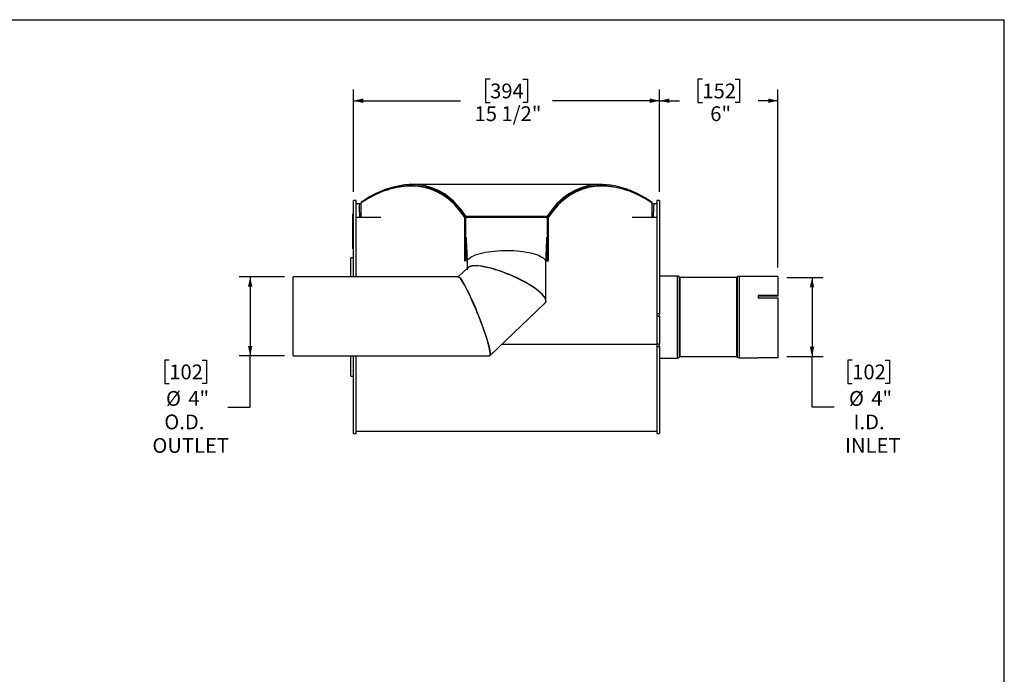
# Model space of a CAD drawing. Units: inches. Extents: x 4.5 to 94.5, y 4.5 to 70.9.
# Drawn here: x 44.6 to 94.5, y 37.7 to 70.9 of the extents above; entities that cross this region are included whole.
import ezdxf

# ---------------------------------------------------------------- set-up
doc = ezdxf.new("R2010")
doc.units = ezdxf.units.IN
doc.header["$LTSCALE"] = 9
doc.header["$MEASUREMENT"] = 0
doc.layers.add('FORMAT', color=7, linetype='Continuous')
doc.styles.add('SLDTEXTSTYLE0', font='TXT', dxfattribs={"width": 0.75})
doc.dimstyles.new('SLDDIMSTYLE0', dxfattribs={"dimtxt": 0.75, "dimasz": 0.495, "dimexe": 0, "dimexo": 0.0625, "dimgap": 0.1875, "dimtad": 0, "dimtih": 1, "dimtoh": 1, "dimdec": 3, "dimrnd": 1e-09, "dimzin": 12, "dimdsep": 46, "dimlunit": 5, "dimtxsty": 'SLDTEXTSTYLE0', "dimsah": 1, "dimcen": 0.09, "dimadec": 0, "dimazin": 3, "dimtfac": 1, "dimtdec": 3, "dimtofl": 0, "dimtmove": 0, "dimatfit": 3, "dimfxl": 0, "dimfrac": 2, "dimtolj": 1, "dimtzin": 12, "dimarcsym": 0})
doc.dimstyles.new('SLDDIMSTYLE1', dxfattribs={"dimtxt": 0.75, "dimasz": 0.495, "dimexe": 0, "dimexo": 0.0625, "dimgap": 0.1875, "dimtad": 0, "dimtih": 1, "dimtoh": 1, "dimdec": 6, "dimrnd": 1e-09, "dimzin": 12, "dimdsep": 46, "dimlunit": 5, "dimtxsty": 'SLDTEXTSTYLE0', "dimsah": 1, "dimcen": 0.09, "dimadec": 0, "dimazin": 3, "dimtfac": 1, "dimtdec": 3, "dimtofl": 0, "dimtmove": 0, "dimatfit": 3, "dimfxl": 0, "dimfrac": 2, "dimtolj": 1, "dimtzin": 12, "dimarcsym": 0})

# ---------------------------------------------------------------- blocks, each defined once
blk = doc.blocks.new('_D')
at = {"layer": 'FORMAT'}
for p, q in [((58.003, 57.835), (55.707, 57.835)), ((56.269, 57.835), (56.269, 53.835)), ((52.169, 53.618), (51.94, 53.618)), ((51.94, 53.618), (51.94, 52.426)), ((53.831, 53.618), (54.059, 53.618)), ((54.059, 53.618), (54.059, 52.426)), ((58.003, 53.835), (55.707, 53.835)), ((56.269, 51.235), (56.269, 53.835)), ((51.94, 52.426), (52.169, 52.426)), ((54.059, 52.426), (53.831, 52.426)), ((55.144, 51.235), (56.269, 51.235))]:
    blk.add_line(p, q, dxfattribs=at)
for points in [[(56.269, 57.835), (56.157, 57.34), (56.382, 57.34)], [(56.269, 53.835), (56.382, 54.33), (56.157, 54.33)]]:
    blk.add_solid(points, dxfattribs=at)
at = {"layer": 'FORMAT', "char_height": 0.75, "attachment_point": 1, "style": 'SLDTEXTSTYLE0'}
for s, insert in [('102', (52.169, 53.393)), ('%%c', (52.002, 52.049)), ('4"', (53.134, 52.049)), ('O.D.', (51.916, 50.858)), ('OUTLET', (51.312, 49.666))]:
    blk.add_mtext(s, dxfattribs=dict(at, insert=insert))
blk = doc.blocks.new('_D_1')
at = {"layer": 'FORMAT'}
for p, q in [((68.434, 67.862), (68.206, 67.862)), ((68.206, 67.862), (68.206, 66.67)), ((70.097, 67.862), (70.325, 67.862)), ((70.325, 67.862), (70.325, 66.67)), ((61.506, 62.153), (61.506, 67.329)), ((77.025, 62.153), (77.025, 67.329)), ((61.506, 66.766), (66.94, 66.766)), ((68.206, 66.67), (68.434, 66.67)), ((70.325, 66.67), (70.097, 66.67)), ((77.025, 66.766), (71.591, 66.766))]:
    blk.add_line(p, q, dxfattribs=at)
for points in [[(61.506, 66.766), (62.001, 66.654), (62.001, 66.879)], [(77.025, 66.766), (76.53, 66.879), (76.53, 66.654)]]:
    blk.add_solid(points, dxfattribs=at)
at = {"layer": 'FORMAT', "char_height": 0.75, "attachment_point": 1, "style": 'SLDTEXTSTYLE0'}
for s, insert in [('394', (68.434, 67.637)), ('15 1/2"', (67.645, 66.485))]:
    blk.add_mtext(s, dxfattribs=dict(at, insert=insert))
blk = doc.blocks.new('_D_2')
at = {"layer": 'FORMAT'}
for p, q in [((79.194, 67.862), (78.966, 67.862)), ((78.966, 67.862), (78.966, 66.67)), ((80.856, 67.862), (81.084, 67.862)), ((81.084, 67.862), (81.084, 66.67)), ((77.025, 62.153), (77.025, 67.329)), ((83.025, 58.313), (83.025, 67.329)), ((77.025, 66.766), (78.032, 66.766)), ((78.966, 66.67), (79.194, 66.67)), ((81.084, 66.67), (80.856, 66.67)), ((83.025, 66.766), (82.017, 66.766))]:
    blk.add_line(p, q, dxfattribs=at)
for points in [[(77.025, 66.766), (77.52, 66.654), (77.52, 66.879)], [(83.025, 66.766), (82.53, 66.879), (82.53, 66.654)]]:
    blk.add_solid(points, dxfattribs=at)
at = {"layer": 'FORMAT', "char_height": 0.75, "attachment_point": 1, "style": 'SLDTEXTSTYLE0'}
for s, insert in [('152', (79.194, 67.637)), ('6"', (79.593, 66.485))]:
    blk.add_mtext(s, dxfattribs=dict(at, insert=insert))
blk = doc.blocks.new('_D_3')
at = {"layer": 'FORMAT'}
for p, q in [((83.475, 57.798), (85.315, 57.798)), ((84.752, 57.798), (84.752, 53.799)), ((83.475, 53.799), (85.315, 53.799)), ((84.752, 51.235), (84.752, 53.799)), ((86.79, 53.618), (86.562, 53.618)), ((86.562, 53.618), (86.562, 52.426)), ((88.453, 53.618), (88.681, 53.618)), ((88.681, 53.618), (88.681, 52.426)), ((86.562, 52.426), (86.79, 52.426)), ((88.681, 52.426), (88.453, 52.426)), ((85.877, 51.235), (84.752, 51.235))]:
    blk.add_line(p, q, dxfattribs=at)
for points in [[(84.752, 57.798), (84.64, 57.303), (84.865, 57.303)], [(84.752, 53.799), (84.865, 54.294), (84.64, 54.294)]]:
    blk.add_solid(points, dxfattribs=at)
at = {"layer": 'FORMAT', "char_height": 0.75, "attachment_point": 1, "style": 'SLDTEXTSTYLE0'}
for s, insert in [('102', (86.79, 53.393)), ('%%c', (86.624, 52.049)), ('4"', (87.756, 52.049)), ('I.D.', (86.86, 50.858)), ('INLET', (86.426, 49.666))]:
    blk.add_mtext(s, dxfattribs=dict(at, insert=insert))

msp = doc.modelspace()

# ---------------------------------------------------------------- linework, layer by layer
at = {"color": 7, "linetype": 'Continuous', "lineweight": 25}
for p, q in [((74.0458062, 62.5182804), (64.4849612, 62.5182804)), ((63.2771833, 62.2566618), (63.1718234, 62.2204217)), ((75.2390023, 62.2608991), (75.2017247, 62.2724304)), ((61.6404473, 61.7033305), (61.5059473, 61.7033305)), ((61.5059473, 57.8346268), (61.5059473, 61.7033305)), ((61.6404473, 57.8346268), (61.6404473, 61.7033305)), ((61.6404473, 61.5528004), (61.7881306, 61.5528004)), ((76.6404473, 61.5872685), (76.6404473, 61.6003242)), ((76.742764, 61.5528004), (76.8904473, 61.5528004)), ((77.0249473, 61.7033305), (76.8904473, 61.7033305)), ((76.8904473, 61.7033305), (76.8904473, 55.9651418)), ((77.0249473, 61.7033305), (77.0249473, 55.9651418)), ((61.5059473, 61.0398484), (61.4760473, 61.0398484)), ((61.4760473, 60.9279412), (61.4760473, 61.0398484)), ((61.5059473, 60.9279412), (61.4760473, 60.9279412)), ((61.4760473, 59.684817), (61.4760473, 60.9279412)), ((67.2029473, 60.8669532), (67.2029473, 60.91626)), ((67.2029473, 60.91626), (71.3279473, 60.91626)), ((71.3279473, 60.8669532), (71.3279473, 60.91626)), ((61.4760473, 60.8454992), (61.4704223, 60.8454992)), ((61.4710473, 60.8355178), (61.4704223, 60.8355178)), ((61.4710473, 60.8292646), (61.4704223, 60.8292646)), ((61.4710473, 60.808099), (61.4704223, 60.808099)), ((61.4710473, 60.8010137), (61.4704223, 60.8010137)), ((61.4710473, 60.7967832), (61.4704223, 60.7967832)), ((61.4710473, 60.7930767), (61.4704223, 60.7930767)), ((61.4710473, 60.790135), (61.4704223, 60.790135)), ((61.4710473, 60.7867755), (61.4704223, 60.7867755)), ((61.4710473, 60.785799), (61.4704223, 60.785799)), ((61.4710473, 60.7837988), (61.4704223, 60.7837988)), ((61.4710473, 60.7826287), (61.4704223, 60.7826287)), ((61.4704223, 60.780442), (61.4710473, 60.780442)), ((61.4710473, 60.7794628), (61.4704223, 60.7794628)), ((61.4710473, 60.7772185), (61.4704223, 60.7772185)), ((61.4710473, 60.7762774), (61.4704223, 60.7762774)), ((61.4704223, 60.77335), (61.4710473, 60.77335)), ((61.4710473, 60.7636408), (61.4704223, 60.7636408)), ((61.4710473, 60.7617673), (61.4704223, 60.7617673)), ((61.4704223, 60.7530355), (61.4710473, 60.7530355)), ((61.4704223, 60.7515645), (61.4710473, 60.7515645)), ((61.4704223, 60.7459555), (61.4710473, 60.7459555)), ((61.4710473, 60.7432381), (61.4704223, 60.7432381)), ((61.4704223, 60.7373317), (61.4710473, 60.7373317)), ((61.4704223, 60.7343875), (61.4710473, 60.7343875)), ((61.4710473, 60.732349), (61.4704223, 60.732349)), ((61.4704223, 60.7310121), (61.4760473, 60.7310121)), ((61.4704223, 60.7300515), (61.4710473, 60.7300515)), ((61.4704223, 60.7280699), (61.4710473, 60.7280699)), ((61.4704223, 60.7242808), (61.4760473, 60.7242808)), ((61.4704223, 60.7237339), (61.4710473, 60.7237339)), ((61.4710473, 60.7165231), (61.4704223, 60.7165231)), ((61.4710473, 60.7050529), (61.4704223, 60.7050529)), ((61.4704223, 60.6881013), (61.4710473, 60.6881013)), ((61.4704223, 60.6810136), (61.4760473, 60.6810136)), ((61.4760473, 60.6622303), (61.4704223, 60.6622303)), ((61.4710473, 60.6380135), (61.4704223, 60.6380135)), ((61.4704223, 60.6001652), (61.4760473, 60.6001652)), ((61.4704223, 60.5959146), (61.4760473, 60.5959146)), ((61.4710473, 60.5779878), (61.4704223, 60.5779878)), ((61.4704223, 60.5778179), (61.4710473, 60.5778179)), ((61.4704223, 60.5758851), (61.4710473, 60.5758851)), ((61.4710473, 60.5723638), (61.4704223, 60.5723638)), ((61.4704223, 60.5715491), (61.4710473, 60.5715491)), ((61.4704223, 60.5640685), (61.4710473, 60.5640685)), ((61.4710473, 60.5640502), (61.4704223, 60.5640502)), ((61.4710473, 60.5588389), (61.4704223, 60.5588389)), ((61.4704223, 60.557751), (61.4710473, 60.557751)), ((61.4710473, 60.5535803), (61.4704223, 60.5535803)), ((61.4710473, 60.5479563), (61.4704223, 60.5479563)), ((61.4710473, 60.5369058), (61.4704223, 60.5369058)), ((61.4704223, 60.522912), (61.4710473, 60.522912)), ((61.4710473, 60.515875), (61.4704223, 60.515875)), ((61.4704223, 60.51582), (61.4760473, 60.51582)), ((61.4704223, 60.5101392), (61.4760473, 60.5101392)), ((61.4704223, 60.4985045), (61.4710473, 60.4985045)), ((61.4710473, 60.4964246), (61.4704223, 60.4964246)), ((61.4704223, 60.4914124), (61.4760473, 60.4914124)), ((61.4704223, 60.4857317), (61.4760473, 60.4857317)), ((61.4704223, 60.481769), (61.4710473, 60.481769)), ((61.4710473, 60.4758871), (61.4704223, 60.4758871)), ((61.4704223, 60.4746813), (61.4760473, 60.4746813)), ((61.4710473, 60.4676063), (61.4704223, 60.4676063)), ((61.4710473, 60.4514608), (61.4704223, 60.4514608)), ((61.4704223, 60.4116066), (61.4710473, 60.4116066)), ((61.4704223, 60.4033427), (61.4760473, 60.4033427)), ((61.4710473, 60.8450893), (61.4760473, 60.8450893)), ((61.4710473, 60.8450893), (61.4710473, 60.8178558)), ((61.4710473, 60.8178558), (61.4710473, 60.808099)), ((61.4710473, 60.8178558), (61.4760473, 60.8178558)), ((61.4710473, 60.8034963), (61.4760473, 60.8034963)), ((61.4710473, 60.8034963), (61.4710473, 60.7650603)), ((61.4710473, 60.7650603), (61.4760473, 60.7650603)), ((61.4710473, 60.7650603), (61.4710473, 60.7580082)), ((61.4710473, 60.7580082), (61.4760473, 60.7580082)), ((61.4710473, 60.7580082), (61.4710473, 60.7572654)), ((61.4710473, 60.7572654), (61.4760473, 60.7572654)), ((61.4710473, 60.7572654), (61.4710473, 60.7423775)), ((61.4710473, 60.7423775), (61.4760473, 60.7423775)), ((61.4710473, 60.7423775), (61.4710473, 60.7417173)), ((61.4710473, 60.7417173), (61.4760473, 60.7417173)), ((61.4710473, 60.7417173), (61.4710473, 60.7370563)), ((61.4710473, 60.7370563), (61.4760473, 60.7370563)), ((61.4710473, 60.7370563), (61.4710473, 60.7363742)), ((61.4710473, 60.7363742), (61.4760473, 60.7363742)), ((61.4710473, 60.7343875), (61.4710473, 60.7311024)), ((61.4710473, 60.7343875), (61.4710473, 60.7243827)), ((61.4710473, 60.7311024), (61.4760473, 60.7311024)), ((61.4710473, 60.7243827), (61.4760473, 60.7243827)), ((61.4710473, 60.7230083), (61.4760473, 60.7230083)), ((61.4710473, 60.7230083), (61.4710473, 60.7196246)), ((61.4710473, 60.7196246), (61.4760473, 60.7196246)), ((61.4710473, 60.7196246), (61.4710473, 60.7189198)), ((61.4710473, 60.7189198), (61.4710473, 60.7181694)), ((61.4710473, 60.7189198), (61.4760473, 60.7189198)), ((61.4710473, 60.7181694), (61.4760473, 60.7181694)), ((61.4710473, 60.7181694), (61.4710473, 60.7149585)), ((61.4710473, 60.7149585), (61.4760473, 60.7149585)), ((61.4710473, 60.7149585), (61.4710473, 60.7142983)), ((61.4710473, 60.7142983), (61.4760473, 60.7142983)), ((61.4710473, 60.7142983), (61.4710473, 60.7109081)), ((61.4710473, 60.7109081), (61.4710473, 60.7102221)), ((61.4710473, 60.7109081), (61.4760473, 60.7109081)), ((61.4710473, 60.7102221), (61.4760473, 60.7102221)), ((61.4710473, 60.7102221), (61.4710473, 60.7068913)), ((61.4710473, 60.7068913), (61.4760473, 60.7068913)), ((61.4710473, 60.7068913), (61.4710473, 60.706204)), ((61.4710473, 60.706204), (61.4760473, 60.706204)), ((61.4710473, 60.7040481), (61.4710473, 60.7030814)), ((61.4710473, 60.7030814), (61.4760473, 60.7030814)), ((61.4710473, 60.7012078), (61.4760473, 60.7012078)), ((61.4710473, 60.7002382), (61.4710473, 60.7001729)), ((61.4710473, 60.7001729), (61.4760473, 60.7001729)), ((61.4710473, 60.7001729), (61.4710473, 60.6994869)), ((61.4710473, 60.6994869), (61.4760473, 60.6994869)), ((61.4710473, 60.6994869), (61.4710473, 60.6961561)), ((61.4710473, 60.6961561), (61.4760473, 60.6961561)), ((61.4710473, 60.6961561), (61.4710473, 60.6954688)), ((61.4710473, 60.6954688), (61.4760473, 60.6954688)), ((61.4710473, 60.6954688), (61.4710473, 60.6945164)), ((61.4710473, 60.6945164), (61.4760473, 60.6945164)), ((61.4710473, 60.6945164), (61.4710473, 60.6938098)), ((61.4710473, 60.6938098), (61.4760473, 60.6938098)), ((61.4710473, 60.6938098), (61.4710473, 60.6911328)), ((61.4710473, 60.6911328), (61.4760473, 60.6911328)), ((61.4710473, 60.6911328), (61.4710473, 60.6904726)), ((61.4710473, 60.6904726), (61.4760473, 60.6904726)), ((61.4710473, 60.6904726), (61.4710473, 60.6894377)), ((61.4710473, 60.6894377), (61.4710473, 60.6887517)), ((61.4710473, 60.6894377), (61.4760473, 60.6894377)), ((61.4710473, 60.6887517), (61.4760473, 60.6887517)), ((61.4710473, 60.6887517), (61.4710473, 60.6854209)), ((61.4710473, 60.6854209), (61.4760473, 60.6854209)), ((61.4710473, 60.6854209), (61.4710473, 60.6847336)), ((61.4710473, 60.6847336), (61.4760473, 60.6847336)), ((61.4710473, 60.6843888), (61.4710473, 60.6759531)), ((61.4710473, 60.6829131), (61.4710473, 60.6811589)), ((61.4710473, 60.6811589), (61.4760473, 60.6811589)), ((61.4710473, 60.6759531), (61.4760473, 60.6759531)), ((61.4710473, 60.6759531), (61.4710473, 60.6633556)), ((61.4710473, 60.6738455), (61.4710473, 60.6718216)), ((61.4710473, 60.6633556), (61.4760473, 60.6633556)), ((61.4710473, 60.662305), (61.4710473, 60.659682)), ((61.4710473, 60.6621021), (61.4710473, 60.6569507)), ((61.4710473, 60.6569507), (61.4760473, 60.6569507)), ((61.4710473, 60.6569507), (61.4710473, 60.6328599)), ((61.4710473, 60.6424465), (61.4710473, 60.6370795)), ((61.4710473, 60.6328599), (61.4710473, 60.6002376)), ((61.4710473, 60.6328599), (61.4760473, 60.6328599)), ((61.4710473, 60.6002376), (61.4760473, 60.6002376)), ((61.4710473, 60.5959944), (61.4760473, 60.5959944)), ((61.4710473, 60.5940448), (61.4760473, 60.5940448)), ((61.4710473, 60.5940448), (61.4710473, 60.5906612)), ((61.4710473, 60.5906612), (61.4760473, 60.5906612)), ((61.4710473, 60.5906612), (61.4710473, 60.5897088)), ((61.4710473, 60.5897088), (61.4760473, 60.5897088)), ((61.4710473, 60.5897088), (61.4710473, 60.5863252)), ((61.4710473, 60.5863252), (61.4760473, 60.5863252)), ((61.4710473, 60.5856956), (61.4760473, 60.5856956)), ((61.4710473, 60.5856956), (61.4710473, 60.5253603)), ((61.4710473, 60.5253603), (61.4760473, 60.5253603)), ((61.4710473, 60.5253603), (61.4710473, 60.5247001)), ((61.4710473, 60.5247001), (61.4760473, 60.5247001)), ((61.4710473, 60.5247001), (61.4710473, 60.5231746)), ((61.4710473, 60.5231746), (61.4760473, 60.5231746)), ((61.4710473, 60.5231746), (61.4710473, 60.522499)), ((61.4710473, 60.522499), (61.4760473, 60.522499)), ((61.4710473, 60.522499), (61.4710473, 60.5209864)), ((61.4710473, 60.5209864), (61.4760473, 60.5209864)), ((61.4710473, 60.5209864), (61.4710473, 60.5203262)), ((61.4710473, 60.5203262), (61.4760473, 60.5203262)), ((61.4710473, 60.5197498), (61.4710473, 60.5159568)), ((61.4710473, 60.5159568), (61.4760473, 60.5159568)), ((61.4710473, 60.5144196), (61.4710473, 60.5072992)), ((61.4710473, 60.5125358), (61.4710473, 60.5102845)), ((61.4710473, 60.5102845), (61.4760473, 60.5102845)), ((61.4710473, 60.5072992), (61.4710473, 60.506639)), ((61.4710473, 60.5072992), (61.4760473, 60.5072992)), ((61.4710473, 60.506639), (61.4760473, 60.506639)), ((61.4710473, 60.506639), (61.4710473, 60.5021041)), ((61.4710473, 60.5021041), (61.4760473, 60.5021041)), ((61.4710473, 60.5021041), (61.4710473, 60.5014438)), ((61.4710473, 60.5014438), (61.4760473, 60.5014438)), ((61.4710473, 60.5014438), (61.4710473, 60.5005402)), ((61.4710473, 60.5005402), (61.4760473, 60.5005402)), ((61.4710473, 60.5005402), (61.4710473, 60.4997897)), ((61.4710473, 60.4997897), (61.4760473, 60.4997897)), ((61.4710473, 60.4997897), (61.4710473, 60.4965788)), ((61.4710473, 60.4965788), (61.4760473, 60.4965788)), ((61.4710473, 60.4965788), (61.4710473, 60.4959186)), ((61.4710473, 60.4959186), (61.4760473, 60.4959186)), ((61.4710473, 60.4948002), (61.4710473, 60.4915492)), ((61.4710473, 60.4915492), (61.4760473, 60.4915492)), ((61.4710473, 60.4889697), (61.4710473, 60.485877)), ((61.4710473, 60.485877), (61.4760473, 60.485877)), ((61.4710473, 60.4835614), (61.4710473, 60.4829742)), ((61.4710473, 60.4829742), (61.4760473, 60.4829742)), ((61.4710473, 60.4829742), (61.4710473, 60.482314)), ((61.4710473, 60.482314), (61.4760473, 60.482314)), ((61.4710473, 60.482314), (61.4710473, 60.4795905)), ((61.4710473, 60.4795905), (61.4760473, 60.4795905)), ((61.4710473, 60.4795905), (61.4710473, 60.4789303)), ((61.4710473, 60.4789303), (61.4760473, 60.4789303)), ((61.4710473, 60.4789303), (61.4710473, 60.4721713)), ((61.4710473, 60.4766147), (61.4710473, 60.4748266)), ((61.4710473, 60.4748266), (61.4760473, 60.4748266)), ((61.4710473, 60.4721713), (61.4760473, 60.4721713)), ((61.4710473, 60.4721713), (61.4710473, 60.4682925)), ((61.4710473, 60.4682925), (61.4760473, 60.4682925)), ((61.4710473, 60.4682925), (61.4710473, 60.4655732)), ((61.4710473, 60.4655732), (61.4760473, 60.4655732)), ((61.4710473, 60.4655732), (61.4710473, 60.464913)), ((61.4710473, 60.464913), (61.4760473, 60.464913)), ((61.4710473, 60.464913), (61.4710473, 60.4626064)), ((61.4710473, 60.4626064), (61.4710473, 60.4619204)), ((61.4710473, 60.4626064), (61.4760473, 60.4626064)), ((61.4710473, 60.4619204), (61.4760473, 60.4619204)), ((61.4710473, 60.4619204), (61.4710473, 60.4585896)), ((61.4710473, 60.4585896), (61.4760473, 60.4585896)), ((61.4710473, 60.4585896), (61.4710473, 60.4579023)), ((61.4710473, 60.4579023), (61.4760473, 60.4579023)), ((61.4710473, 60.4579023), (61.4710473, 60.4575763)), ((61.4710473, 60.4575763), (61.4760473, 60.4575763)), ((61.4710473, 60.4575763), (61.4710473, 60.4568258)), ((61.4710473, 60.4568258), (61.4760473, 60.4568258)), ((61.4710473, 60.4568258), (61.4710473, 60.453615)), ((61.4710473, 60.453615), (61.4760473, 60.453615)), ((61.4710473, 60.453615), (61.4710473, 60.4529548)), ((61.4710473, 60.4529548), (61.4760473, 60.4529548)), ((61.4710473, 60.4529548), (61.4710473, 60.4514734)), ((61.4710473, 60.4514734), (61.4760473, 60.4514734)), ((61.4710473, 60.4514734), (61.4710473, 60.4508132)), ((61.4710473, 60.4508132), (61.4760473, 60.4508132)), ((61.4710473, 60.4508132), (61.4710473, 60.4493318)), ((61.4710473, 60.4493318), (61.4760473, 60.4493318)), ((61.4710473, 60.4493318), (61.4710473, 60.4486716)), ((61.4710473, 60.4486716), (61.4760473, 60.4486716)), ((61.4710473, 60.4486716), (61.4710473, 60.4471461)), ((61.4710473, 60.4471461), (61.4760473, 60.4471461)), ((61.4710473, 60.4471461), (61.4710473, 60.4464704)), ((61.4710473, 60.4464704), (61.4760473, 60.4464704)), ((61.4710473, 60.4464704), (61.4710473, 60.4449578)), ((61.4710473, 60.4449578), (61.4760473, 60.4449578)), ((61.4710473, 60.4449578), (61.4710473, 60.4442976)), ((61.4710473, 60.4442976), (61.4760473, 60.4442976)), ((61.4710473, 60.4442976), (61.4710473, 60.4427337)), ((61.4710473, 60.4427337), (61.4710473, 60.4420735)), ((61.4710473, 60.4427337), (61.4760473, 60.4427337)), ((61.4710473, 60.4420735), (61.4760473, 60.4420735)), ((61.4710473, 60.4420735), (61.4710473, 60.4396482)), ((61.4710473, 60.4396482), (61.4760473, 60.4396482)), ((61.4710473, 60.4396482), (61.4710473, 60.4389184)), ((61.4710473, 60.4389184), (61.4760473, 60.4389184)), ((61.4710473, 60.4389184), (61.4710473, 60.4363974)), ((61.4710473, 60.4363974), (61.4760473, 60.4363974)), ((61.4710473, 60.4363974), (61.4710473, 60.4356727)), ((61.4710473, 60.4356727), (61.4760473, 60.4356727)), ((61.4710473, 60.4356727), (61.4710473, 60.4324725)), ((61.4710473, 60.4324725), (61.4760473, 60.4324725)), ((61.4710473, 60.4324725), (61.4710473, 60.4317426)), ((61.4710473, 60.4317426), (61.4760473, 60.4317426)), ((61.4710473, 60.4317426), (61.4710473, 60.4292216)), ((61.4710473, 60.4292216), (61.4760473, 60.4292216)), ((61.4710473, 60.4292216), (61.4710473, 60.4284969)), ((61.4710473, 60.4284969), (61.4760473, 60.4284969)), ((61.4710473, 60.4284969), (61.4710473, 60.4252967)), ((61.4710473, 60.4252967), (61.4760473, 60.4252967)), ((61.4710473, 60.4252967), (61.4710473, 60.4245668)), ((61.4710473, 60.4245668), (61.4760473, 60.4245668)), ((61.4710473, 60.4245668), (61.4710473, 60.4220459)), ((61.4710473, 60.4220459), (61.4760473, 60.4220459)), ((61.4710473, 60.4220459), (61.4710473, 60.4213212)), ((61.4710473, 60.4213212), (61.4760473, 60.4213212)), ((61.4710473, 60.4213212), (61.4710473, 60.4187251)), ((61.4710473, 60.4187251), (61.4760473, 60.4187251)), ((61.4710473, 60.4187251), (61.4710473, 60.4180165)), ((61.4710473, 60.4180165), (61.4760473, 60.4180165)), ((61.4710473, 60.4180165), (61.4710473, 60.4172462)), ((61.4710473, 60.4172462), (61.4760473, 60.4172462)), ((61.4710473, 60.4172462), (61.4710473, 60.4165211)), ((61.4710473, 60.4165211), (61.4760473, 60.4165211)), ((61.4710473, 60.4165211), (61.4710473, 60.4135875)), ((61.4710473, 60.4135875), (61.4760473, 60.4135875)), ((61.4710473, 60.4135875), (61.4710473, 60.4129135)), ((61.4710473, 60.4129135), (61.4760473, 60.4129135)), ((61.4710473, 60.4129135), (61.4710473, 60.4122396)), ((61.4710473, 60.4122396), (61.4760473, 60.4122396)), ((61.4710473, 60.4122396), (61.4710473, 60.411531)), ((61.4710473, 60.411531), (61.4760473, 60.411531)), ((61.4710473, 60.411531), (61.4710473, 60.4078452)), ((61.4710473, 60.4078452), (61.4760473, 60.4078452)), ((61.4710473, 60.4078452), (61.4710473, 60.4071366)), ((61.4710473, 60.4071366), (61.4760473, 60.4071366)), ((61.4710473, 60.4052357), (61.4710473, 60.4034904)), ((61.4710473, 60.4034904), (61.4760473, 60.4034904)), ((61.4710473, 60.4008809), (61.4710473, 60.3984712)), ((61.4710473, 60.3984712), (61.4760473, 60.3984712)), ((61.4710473, 60.3984712), (61.4710473, 60.3977461)), ((61.4710473, 60.3977461), (61.4760473, 60.3977461)), ((61.4710473, 60.3977461), (61.4710473, 60.3948125)), ((62.89807, 60.8547031), (61.6404473, 60.8547031)), ((67.2029473, 60.8669532), (67.1475572, 60.8476011)), ((67.1543867, 58.6359742), (67.1475572, 60.8476011)), ((67.2029473, 58.6659391), (67.2029473, 60.8669532)), ((67.2029473, 60.8669532), (71.3279473, 60.8669532)), ((67.2414747, 60.8547031), (67.2029473, 60.8547031)), ((67.3304473, 60.8655691), (71.2004473, 60.8655691)), ((69.2355473, 60.8655691), (69.2355473, 60.8669532)), ((69.2953473, 60.8655691), (69.2953473, 60.8669532)), ((71.3279473, 60.8547031), (71.2894199, 60.8547031)), ((71.3279473, 60.8669532), (71.3279473, 58.6659391)), ((71.3279473, 60.8669532), (71.3833374, 60.8476011)), ((71.3833374, 60.8476011), (71.3765079, 58.6359742)), ((76.8904473, 60.8547031), (75.6328246, 60.8547031)), ((61.4704223, 60.2624876), (61.4710473, 60.2624876)), ((61.4704223, 60.2530444), (61.4710473, 60.2530444)), ((61.4704223, 60.2342171), (61.4710473, 60.2342171)), ((61.4710473, 60.220978), (61.4704223, 60.220978)), ((61.4710473, 60.2173514), (61.4704223, 60.2173514)), ((61.4710473, 60.2127313), (61.4704223, 60.2127313)), ((61.4704223, 60.1914031), (61.4710473, 60.1914031)), ((61.4704223, 60.1878017), (61.4710473, 60.1878017)), ((61.4704223, 60.1831286), (61.4710473, 60.1831286)), ((61.4704223, 60.1794951), (61.4710473, 60.1794951)), ((61.4710473, 60.1568088), (61.4704223, 60.1568088)), ((61.4710473, 60.1511217), (61.4704223, 60.1511217)), ((61.4710473, 60.1413974), (61.4704223, 60.1413974)), ((61.4710473, 60.13793), (61.4704223, 60.13793)), ((61.4710473, 60.1378862), (61.4704223, 60.1378862)), ((61.4704223, 60.1257362), (61.4710473, 60.1257362)), ((61.4704223, 60.1234846), (61.4710473, 60.1234846)), ((61.4704223, 60.1199796), (61.4710473, 60.1199796)), ((61.4704223, 60.1167252), (61.4710473, 60.1167252)), ((61.4704223, 60.1137732), (61.4710473, 60.1137732)), ((61.4704223, 60.1102648), (61.4710473, 60.1102648)), ((61.4710473, 60.0220472), (61.4704223, 60.0220472)), ((61.4710473, 60.0137855), (61.4704223, 60.0137855)), ((61.4710473, 60.000863), (61.4704223, 60.000863)), ((61.4710473, 59.9928824), (61.4704223, 59.9928824)), ((61.4710473, 59.9846481), (61.4704223, 59.9846481)), ((61.4710473, 59.9699217), (61.4704223, 59.9699217)), ((61.4704223, 59.9579161), (61.4710473, 59.9579161)), ((61.4704223, 59.9496665), (61.4710473, 59.9496665)), ((61.4704223, 59.9288918), (61.4710473, 59.9288918)), ((61.4704223, 59.920568), (61.4710473, 59.920568)), ((61.4710473, 60.3948125), (61.4760473, 60.3948125)), ((61.4710473, 60.3948125), (61.4710473, 60.3941385)), ((61.4710473, 60.3941385), (61.4760473, 60.3941385)), ((61.4710473, 60.3941385), (61.4710473, 60.3927906)), ((61.4710473, 60.3927906), (61.4760473, 60.3927906)), ((61.4710473, 60.3927906), (61.4710473, 60.3921166)), ((61.4710473, 60.3921166), (61.4760473, 60.3921166)), ((61.4710473, 60.3921166), (61.4710473, 60.3886504)), ((61.4710473, 60.3886504), (61.4710473, 60.3845103)), ((61.4710473, 60.3886504), (61.4760473, 60.3886504)), ((61.4710473, 60.3845103), (61.4760473, 60.3845103)), ((61.4710473, 60.3808471), (61.4760473, 60.3808471)), ((61.4710473, 60.3788296), (61.4760473, 60.3788296)), ((61.4710473, 60.3781557), (61.4760473, 60.3781557)), ((61.4710473, 60.3781557), (61.4710473, 60.3774471)), ((61.4710473, 60.3774471), (61.4760473, 60.3774471)), ((61.4710473, 60.3774471), (61.4710473, 60.3737613)), ((61.4710473, 60.3737613), (61.4760473, 60.3737613)), ((61.4710473, 60.3737613), (61.4710473, 60.3730527)), ((61.4710473, 60.3730527), (61.4760473, 60.3730527)), ((61.4710473, 60.3730527), (61.4710473, 60.3723787)), ((61.4710473, 60.3723787), (61.4760473, 60.3723787)), ((61.4710473, 60.3723787), (61.4710473, 60.3717048)), ((61.4710473, 60.3717048), (61.4760473, 60.3717048)), ((61.4710473, 60.3717048), (61.4710473, 60.3700484)), ((61.4710473, 60.3700484), (61.4760473, 60.3700484)), ((61.4710473, 60.3700484), (61.4710473, 60.3693985)), ((61.4710473, 60.3693985), (61.4760473, 60.3693985)), ((61.4710473, 60.3693985), (61.4710473, 60.3677572)), ((61.4710473, 60.3677572), (61.4760473, 60.3677572)), ((61.4710473, 60.3677572), (61.4710473, 60.3670832)), ((61.4710473, 60.3670832), (61.4760473, 60.3670832)), ((61.4710473, 60.3481229), (61.4760473, 60.3481229)), ((61.4710473, 60.3462185), (61.4710473, 60.3481229)), ((61.4710473, 60.3462185), (61.4760473, 60.3462185)), ((61.4710473, 60.3462185), (61.4710473, 60.2642224)), ((61.4710473, 60.2642224), (61.4760473, 60.2642224)), ((61.4710473, 60.2642224), (61.4710473, 60.263306)), ((61.4710473, 60.263306), (61.4760473, 60.263306)), ((61.4710473, 60.263306), (61.4710473, 60.2602199)), ((61.4710473, 60.2602199), (61.4760473, 60.2602199)), ((61.4710473, 60.2602199), (61.4710473, 60.2594204)), ((61.4710473, 60.2594204), (61.4760473, 60.2594204)), ((61.4710473, 60.2594204), (61.4710473, 60.2580054)), ((61.4710473, 60.2580054), (61.4760473, 60.2580054)), ((61.4710473, 60.2454724), (61.4710473, 60.2580054)), ((61.4710473, 60.195759), (61.4710473, 60.2454724)), ((61.4710473, 60.2454724), (61.4760473, 60.2454724)), ((61.4710473, 60.195759), (61.4760473, 60.195759)), ((61.4710473, 60.1700632), (61.4710473, 60.195759)), ((61.4710473, 60.1700632), (61.4760473, 60.1700632)), ((61.4710473, 60.1697567), (61.4710473, 60.1700632)), ((61.4710473, 60.14601), (61.4710473, 60.1699574)), ((61.4710473, 60.1697567), (61.4760473, 60.1697567)), ((61.4710473, 60.1467299), (61.4760473, 60.1467299)), ((61.4710473, 59.9602613), (61.4710473, 60.1467299)), ((61.4710473, 59.9602613), (61.4760473, 59.9602613)), ((61.4710473, 59.8359489), (61.4710473, 59.9602613)), ((61.4710473, 59.6693465), (61.4704223, 59.6693465)), ((61.4710473, 59.6657247), (61.4704223, 59.6657247)), ((61.4710473, 59.657463), (61.4704223, 59.657463)), ((61.4704223, 59.6015936), (61.4710473, 59.6015936)), ((61.4704223, 59.593344), (61.4710473, 59.593344)), ((61.4710473, 59.6494802), (61.4710473, 59.8359489)), ((61.4710473, 59.8359489), (61.4760473, 59.8359489)), ((61.4710473, 59.6494802), (61.4760473, 59.6494802)), ((61.4710473, 59.3562009), (61.4710473, 59.6494802)), ((61.4760473, 59.684817), (61.5059473, 59.684817)), ((61.4760473, 59.5474117), (61.4760473, 59.684817)), ((61.5059473, 59.5474117), (61.4760473, 59.5474117)), ((61.4760473, 59.2593696), (61.4760473, 59.5474117)), ((67.2038556, 59.6602841), (67.2029473, 59.6648472)), ((67.2178014, 59.6265502), (67.2029473, 59.6265502)), ((67.2279469, 59.5695116), (67.2029473, 59.5695116)), ((67.2039284, 59.6601121), (67.2067789, 59.653216)), ((67.2067789, 59.653216), (67.2265662, 59.6053463)), ((71.3279473, 59.5695116), (71.3030581, 59.5695116)), ((71.3051872, 59.6250253), (71.3279473, 59.6749187)), ((71.3279473, 59.6265502), (71.3058828, 59.6265502)), ((61.4710473, 59.3562009), (61.4760473, 59.3562009)), ((61.4760473, 59.2593696), (61.5059473, 59.2593696)), ((61.4760473, 59.258682), (61.4760473, 59.2593696)), ((61.4760473, 59.258682), (61.5059473, 59.258682)), ((61.5059473, 58.7983305), (61.3714473, 58.7983305)), ((61.3714473, 57.8346268), (61.3714473, 58.7983305)), ((67.2029473, 58.6659391), (67.1543867, 58.6359742)), ((67.2654473, 58.5768689), (67.2654473, 58.2623224)), ((71.2654473, 56.6632001), (71.2654473, 58.5768689)), ((71.3279473, 58.6659391), (71.3765079, 58.6359742)), ((67.3132605, 58.3079277), (66.8170461, 57.8346268)), ((66.8277498, 57.8346268), (58.4529473, 57.8346268)), ((58.4529473, 53.8346268), (58.4529473, 57.8346268)), ((77.915331, 57.8783305), (77.0249473, 57.8783305)), ((77.915331, 57.8783305), (77.915331, 53.7183305)), ((78.0499674, 57.8002343), (78.0118511, 57.8383505)), ((78.0118511, 57.8383505), (78.0118511, 53.7583104)), ((78.0499674, 57.8002343), (78.0499674, 53.7964266)), ((80.930331, 57.7983305), (78.0545636, 57.7983305)), ((78.0545636, 57.7983305), (78.0545636, 53.7983305)), ((80.930331, 57.7983305), (80.930331, 53.7983305)), ((80.9580435, 57.8233505), (80.9349272, 57.8002343)), ((80.9349272, 57.8002343), (80.9349272, 53.7964266)), ((80.9580435, 57.8233505), (80.9580435, 53.7733104)), ((83.0249473, 57.8633305), (81.0545636, 57.8633305)), ((81.0545636, 57.8633305), (81.0545636, 53.7333305)), ((83.0249473, 57.8633305), (83.0249473, 56.884484)), ((68.4434448, 53.8581338), (71.2129692, 56.4997708)), ((71.2654473, 56.6096083), (71.2654473, 56.6159009)), ((82.0249473, 56.884484), (82.0249473, 56.7762308)), ((83.0249473, 56.884484), (82.0249473, 56.884484)), ((83.0249473, 56.8519686), (82.0249473, 56.8519686)), ((82.0249473, 56.7762308), (83.0249473, 56.7762308)), ((83.0249473, 56.884484), (83.0249473, 56.8519686)), ((83.0249473, 56.7762308), (83.0249473, 53.7342765)), ((77.0249473, 55.9651418), (76.8904473, 55.9651418)), ((76.8904473, 55.9651418), (76.8904473, 55.840163)), ((77.0249473, 55.840163), (77.0249473, 55.9651418)), ((76.8904473, 55.840163), (77.0249473, 55.840163)), ((76.8904473, 55.840163), (76.8904473, 54.4317413)), ((77.0249473, 55.840163), (77.0249473, 54.4317413)), ((77.0249473, 54.4317413), (76.8904473, 54.4317413)), ((76.8904473, 54.4317413), (76.8904473, 54.3104495)), ((77.0249473, 54.3104495), (77.0249473, 54.4317413)), ((76.8904473, 54.4012296), (69.012833, 54.4012296)), ((76.8904473, 54.3104495), (77.0249473, 54.3104495)), ((76.8904473, 54.3104495), (76.8904473, 49.8933305)), ((77.0249473, 54.3104495), (77.0249473, 49.8933305)), ((58.4529473, 53.8346268), (68.4014988, 53.8346268)), ((61.3714473, 52.7983305), (61.3714473, 53.8346268)), ((61.5059473, 49.8933305), (61.5059473, 53.8346268)), ((61.6404473, 49.8933305), (61.6404473, 53.8346268)), ((68.4218803, 53.837565), (68.4265452, 53.8420146)), ((77.0249473, 53.7183305), (77.915331, 53.7183305)), ((78.0118511, 53.7583104), (78.0499674, 53.7964266)), ((78.0545636, 53.7983305), (80.930331, 53.7983305)), ((80.9349272, 53.7964266), (80.9580435, 53.7733104)), ((81.0545636, 53.7333305), (82.0249473, 53.7333305)), ((83.0249473, 53.7342765), (82.0249473, 53.7342765)), ((82.0249473, 53.7342765), (82.0249473, 53.7333305)), ((61.3714473, 52.7983305), (61.5059473, 52.7983305)), ((61.6404473, 50.0183305), (76.8904473, 50.0183305)), ((61.5059473, 49.8933305), (61.6404473, 49.8933305)), ((76.8904473, 49.8933305), (77.0249473, 49.8933305))]:
    msp.add_line(p, q, dxfattribs=at)
at = {"color": 7, "linetype": 'Continuous', "lineweight": 25, "flags": 128}
for points in [[(67.2029473, 60.91626), (67.0093936, 61.1923463), (66.8007687, 61.4463906), (66.5827693, 61.6715196), (66.3561488, 61.8684332), (66.1154618, 62.0418469), (65.8092321, 62.2164699), (65.480728, 62.3542007), (65.1534984, 62.4469153), (64.8049635, 62.5025089), (64.5727948, 62.5171276), (64.3350319, 62.5149218), (64.0903092, 62.4955505), (63.8493777, 62.4603956), (63.6069686, 62.4096189), (63.3528785, 62.3403656), (63.1207729, 62.2630504), (62.844013, 62.1532857), (62.6090418, 62.0445838), (62.3598087, 61.912296), (62.1188641, 61.764716), (61.8904473, 61.6003242)], [(67.1475572, 60.8476011), (66.9026906, 61.188039), (66.6421409, 61.4851856), (66.3661816, 61.7409358), (66.0748015, 61.9564536), (65.7678714, 62.1324727), (65.448926, 62.2678197), (65.1204451, 62.3631272), (64.7824521, 62.4198346), (64.4348237, 62.4390047), (64.0775444, 62.4212048), (63.7146004, 62.3673521), (63.3486138, 62.2789634), (62.9803473, 62.157017), (62.6114837, 62.0018711), (62.2456217, 61.8130029), (61.8914149, 61.5880243)], [(67.2029473, 60.8669532), (67.0586792, 61.0753585), (66.9079727, 61.2690372), (66.74998, 61.4491236), (66.5860492, 61.614173), (66.4128546, 61.7671638), (66.2340679, 61.9045318), (66.0487533, 62.0270819), (65.8583495, 62.1339873), (65.6645563, 62.2247708), (65.4663221, 62.3004163), (65.2627862, 62.3613846), (65.0553392, 62.4073996), (64.8407065, 62.4390422), (64.6225438, 62.4556453), (64.3999621, 62.4573949), (64.1744247, 62.4443996), (63.9026736, 62.410027), (63.6277915, 62.3554508), (63.3485787, 62.2804357), (63.2919895, 62.2613075)], [(67.2029473, 60.8669532), (67.0586792, 61.0753585), (66.9079727, 61.2690372), (66.74998, 61.4491236), (66.5860492, 61.614173), (66.4128546, 61.7671638), (66.2340679, 61.9045318), (66.0487533, 62.0270819), (65.8583495, 62.1339873), (65.6645563, 62.2247708), (65.4663221, 62.3004163), (65.2627862, 62.3613846), (65.0553392, 62.4073996), (64.8407065, 62.4390422), (64.6225438, 62.4556453), (64.3999621, 62.4573949), (64.1744247, 62.4443996), (63.8959859, 62.4089319), (63.6142777, 62.3522691), (63.3381733, 62.2769185)], [(76.6404473, 61.6003242), (76.4678189, 61.7271623), (76.2888747, 61.8428754), (76.1062047, 61.9485503), (75.9213794, 62.0448178), (75.7353845, 62.1320452), (75.5488613, 62.2104369), (75.3622451, 62.2800911), (75.1758361, 62.3410284), (74.9555094, 62.4018951), (74.7496002, 62.4476685), (74.5376003, 62.4832714), (74.329946, 62.5063965), (74.1251433, 62.5173314), (73.9219077, 62.515966), (73.7244178, 62.5023569), (73.3769737, 62.4468219), (73.0507086, 62.3543894), (72.7223736, 62.2168209), (72.4162884, 62.0424035), (72.1172789, 61.8217756), (71.8402931, 61.5648903), (71.5723372, 61.2581002), (71.3279473, 60.91626)], [(75.1731805, 62.2812602), (75.0771621, 62.3109622), (74.8184069, 62.3743383), (74.5619992, 62.4202341), (74.3093215, 62.4483056), (74.0599528, 62.4584488), (73.8128427, 62.4502414), (73.5699831, 62.4232573), (73.3268704, 62.3760187), (73.0889582, 62.3085871), (72.8549413, 62.2199036), (72.6271275, 62.1101419), (72.4492909, 62.0067409), (72.2759868, 61.8895253), (72.1065021, 61.7576062), (71.9420876, 61.6115658), (71.7800384, 61.4481843), (71.6237977, 61.2700973), (71.4726353, 61.0759306), (71.3279473, 60.8669532)], [(74.045534, 62.4579699), (73.8128427, 62.4502414), (73.5699831, 62.4232573), (73.3268704, 62.3760187), (73.0889582, 62.3085871), (72.8549413, 62.2199036), (72.6271275, 62.1101419), (72.4492909, 62.0067409), (72.2759868, 61.8895253), (72.1065021, 61.7576062), (71.9420876, 61.6115658), (71.7800384, 61.4481843), (71.6237977, 61.2700973), (71.4726353, 61.0759306), (71.3279473, 60.8669532)], [(76.6394797, 61.5880243), (76.2851512, 61.8130723), (75.9188494, 62.0021331), (75.5492483, 62.1575046), (75.1799612, 62.2796276), (74.8126785, 62.3680579), (74.4487819, 62.4216587), (74.0932154, 62.4390182), (73.7470276, 62.4196781), (73.4101761, 62.3630651), (73.0825471, 62.2680251), (72.7641758, 62.1330449), (72.4569268, 61.9569988), (72.1651675, 61.7413129), (71.8889513, 61.4853889), (71.628254, 61.1881019), (71.3833374, 60.8476011)], [(63.2922746, 62.2629583), (63.2611855, 62.2531098), (63.2300985, 62.2432913)], [(75.3007789, 62.2432968), (75.2696962, 62.253114), (75.2386112, 62.2629612)], [(75.4109374, 62.2032439), (75.3588378, 62.2230442), (75.2846497, 62.2463385)], [(67.2029473, 60.8272722), (67.2053972, 60.8347436), (67.2126527, 60.8419278), (67.2244349, 60.8485488), (67.2402912, 60.8543522), (67.2596121, 60.8591149), (67.2816552, 60.862654), (67.3055733, 60.8648333), (67.3304473, 60.8655691)], [(71.2004473, 60.8655691), (71.2253213, 60.8648333), (71.2492395, 60.862654), (71.2712825, 60.8591149), (71.2906034, 60.8543522), (71.3064597, 60.8485488), (71.318242, 60.8419278), (71.3254974, 60.8347436), (71.3279473, 60.8272722)], [(67.218792, 59.8324365), (67.2185159, 59.8332136), (67.218236, 59.8260814), (67.2184895, 59.813003), (67.2189576, 59.7993877), (67.2192615, 59.7913759), (67.2196056, 59.7825694), (67.2206823, 59.7554518), (67.2225739, 59.7075897), (67.2263366, 59.6113058), (67.2314794, 59.4778281), (67.2379719, 59.3070449), (67.2458028, 59.0988273), (67.2549908, 58.8530291), (67.265595, 58.5694868)], [(71.2653245, 58.5701201), (71.2744575, 58.8132552), (71.2823917, 59.0242067), (71.2891355, 59.2030392), (71.2946898, 59.3498108), (71.2990505, 59.4645729), (71.30221, 59.5473705), (71.3042046, 59.5994431), (71.3060857, 59.6484174), (71.3082928, 59.7057478), (71.3106224, 59.7658063), (71.3123946, 59.8108669), (71.3135365, 59.8396643), (71.3140579, 59.8536446), (71.3139425, 59.8553168)], [(67.2654473, 58.5768689), (67.2724616, 58.6271372), (67.2934552, 58.6770529), (67.328281, 58.726266), (67.3766946, 58.7744311), (67.4383564, 58.8212104), (67.512834, 58.8662759), (67.5996048, 58.9093113), (67.6980604, 58.950015), (67.8075101, 58.9881013), (67.9271861, 59.0233031), (68.0562491, 59.0553734), (68.1937937, 59.0840874), (68.3388552, 59.1092437), (68.4904161, 59.1306657), (68.6474133, 59.1482032), (68.8087456, 59.1617332), (68.9732813, 59.1711608), (69.1398663, 59.1764199), (69.3073322, 59.1774736), (69.4745042, 59.1743144), (69.6402099, 59.1669646), (69.803287, 59.1554757), (69.9625914, 59.1399283), (70.1170059, 59.1204315), (70.2654473, 59.0971219), (70.4068744, 59.0701631), (70.5402953, 59.0397443), (70.664774, 59.0060787), (70.7794374, 58.9694024), (70.8834813, 58.9299729), (70.9761758, 58.8880666), (71.0568708, 58.8439774), (71.1250003, 58.7980147), (71.1800863, 58.7505008), (71.2217425, 58.701769), (71.2496767, 58.6521611), (71.263693, 58.6020251), (71.2654473, 58.5768689)], [(67.2654473, 58.5768689), (67.2724616, 58.6271372), (67.2934552, 58.6770529), (67.328281, 58.726266), (67.3766946, 58.7744311), (67.4383564, 58.8212104), (67.512834, 58.8662759), (67.5996048, 58.9093113), (67.6980604, 58.950015), (67.8075101, 58.9881013), (67.9271861, 59.0233031), (68.0562491, 59.0553734), (68.1937937, 59.0840874), (68.3388552, 59.1092437), (68.4904161, 59.1306657), (68.6474133, 59.1482032), (68.8087456, 59.1617332), (68.9732813, 59.1711608), (69.1398663, 59.1764199), (69.3073322, 59.1774736), (69.4745042, 59.1743144), (69.6402099, 59.1669646), (69.803287, 59.1554757), (69.9625914, 59.1399283), (70.1170059, 59.1204315), (70.2654473, 59.0971219), (70.4068744, 59.0701631), (70.5402953, 59.0397443), (70.664774, 59.0060787), (70.7794374, 58.9694024), (70.8834813, 58.9299729), (70.9761758, 58.8880666), (71.0568708, 58.8439774), (71.1250003, 58.7980147), (71.1800863, 58.7505008), (71.2217425, 58.701769), (71.2496767, 58.6521611), (71.263693, 58.6020251), (71.2654473, 58.5768689)]]:
    msp.add_lwpolyline(points, dxfattribs=at)
at = {"color": 7, "linetype": 'Continuous', "lineweight": 25}
for centre, radius, start, end in [((61.7969736, 61.695909), 0.1433816, 266.46405041, 311.19859346), ((122.4616903, 63.4320518), 60.7026559, 181.774063788, 182.433429104), ((-91.2104117, 59.167592), 153.1209581, 0.631306801, 0.905730547), ((220.3557897, 59.2934892), 143.7346257, 179.085309059, 179.377653593), ((76.7339172, 61.6958979), 0.1433707, 228.7996187, 273.53773743), ((15.4459688, 63.4549457), 61.3263015, 357.569923575, 358.222583533), ((77.915331, 57.7418305), 0.1365, 45, 90), ((78.0545636, 57.8048305), 0.0065, 225, 270), ((80.930331, 57.8048305), 0.0065, 270, 315), ((81.0545636, 57.7268305), 0.1365, 90, 135), ((77.915331, 53.8548305), 0.1365, 270, 315), ((78.0545636, 53.7918305), 0.0065, 90, 135), ((80.930331, 53.7918305), 0.0065, 45, 90), ((81.0545636, 53.8698305), 0.1365, 225, 270)]:
    msp.add_arc(centre, radius, start, end, dxfattribs=at)
for centre, major_axis, ratio, start_param, end_param in [((69.2654473, 57.3997814), (1.9880108, -0.8511155), 0.2569124726, 6.1061433498, 9.5343280462), ((69.2701123, 57.4105235), (1.9880108, -0.8511155), 0.2569124726, 6.2713149387, 9.3152278753), ((67.613258, 55.8301773), (-0.8001369, 1.9981522), 0.1074216436, 3.4036820767, 6.3261745595), ((67.6245202, 55.8346268), (-0.8001369, 1.9981522), 0.1074216436, 3.1149072799, 6.2401960549), ((67.613258, 55.8301773), (-0.8001369, 1.9981522), 0.1074216436, 3.0318861926, 3.4036820767)]:
    msp.add_ellipse(centre, major_axis=major_axis, ratio=ratio, start_param=start_param, end_param=end_param, dxfattribs=at)
at = {"layer": 'FORMAT'}
for p in [(4.499974, 70.875014), (94.499974, 4.500014)]:
    msp.add_line(p, (94.499974, 70.875014), dxfattribs=at)

# ---------------------------------------------------------------- dimensions: what is measured, and where the dimension line sits
for base, p2, dimstyle, picture, middle in [((61.5059473, 66.7661171), (61.5059473, 61.7033305), 'SLDDIMSTYLE1', '_D_1', (69.2654473, 66.7661171)), ((83.0249473, 66.7661171), (83.0249473, 57.8633305), 'SLDDIMSTYLE0', '_D_2', (80.0249473, 66.7661171))]:
    dim = msp.add_linear_dim(base=base, p1=(77.0249473, 61.7033305), p2=p2, dimstyle=dimstyle, dxfattribs=at)
    dim.commit()
    dim.dimension.update_dxf_attribs({"geometry": picture, "text_midpoint": middle, "dimtype": 160})
for base, p1, p2, text, picture, middle in [((56.2690479, 53.8346268), (58.4529473, 57.8346268), (58.4529473, 53.8346268), '%%c<>\\PO.D.\\POUTLET', '_D', (56.2690479, 51.2345001)), ((84.7524308, 53.7993073), (83.0249473, 57.7983305), (83.0249473, 53.7993073), '%%c<>\\PI.D.\\PINLET', '_D_3', (84.7524308, 51.2345001))]:
    dim = msp.add_linear_dim(base=base, p1=p1, p2=p2, angle=90, text=text, dimstyle='SLDDIMSTYLE0', dxfattribs=at)
    dim.commit()
    dim.dimension.update_dxf_attribs({"geometry": picture, "text_midpoint": middle, "dimtype": 160})

doc.saveas('drawing.dxf')
